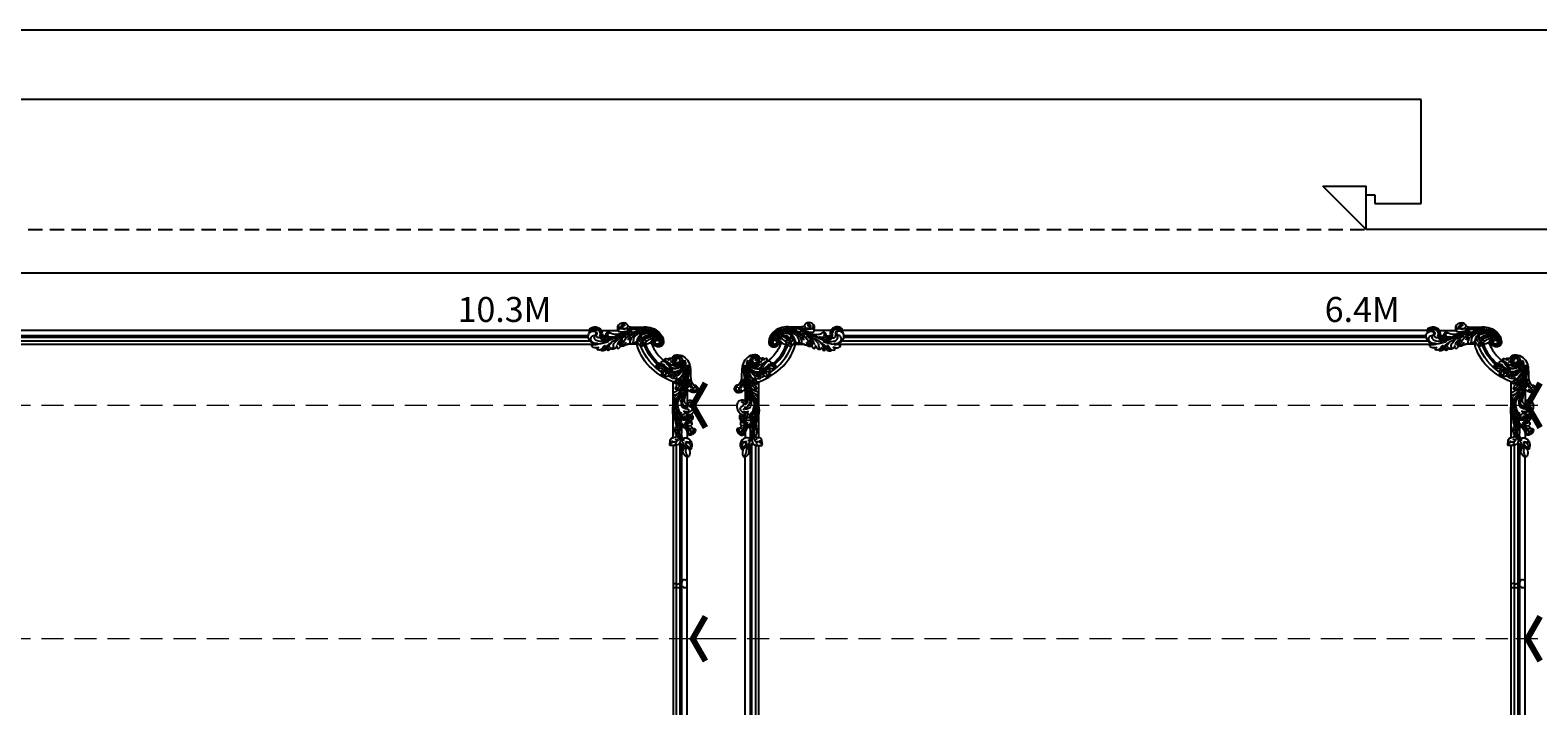
# Model space of a CAD drawing. Units: millimetres. Extents: x 1821 to 14421, y 1199 to 19019.
# Drawn here: x 7351 to 9960, y 5575 to 6745 of the extents above; entities that cross this region are included whole.
import ezdxf

# ---------------------------------------------------------------- set-up
doc = ezdxf.new("R2010")
doc.units = ezdxf.units.MM
doc.linetypes.add('1', pattern=[0.375, 0.25, -0.125])
doc.linetypes.add('HIDDEN', pattern=[9.525, 6.35, -3.175])
for name, color, linetype in [('C-ceiling', 8, 'Continuous'), ('H-06.木作(細線)', 8, 'Continuous'), ('IE-DIM', 3, 'Continuous'), ('文字', 4, 'Continuous')]:
    doc.layers.add(name, color=color, linetype=linetype)
doc.layers.add('HK detail1', color=251, linetype='Continuous', lineweight=13)
doc.styles.add('CHINA', font='SIMPLEX.shx')
doc.styles.get("Standard").update_dxf_attribs({"font": 'arial.ttf'})
doc.dimstyles.new('DN-1', dxfattribs={"dimtxt": 2.6, "dimasz": 1, "dimexe": 1, "dimexo": 2, "dimgap": 0.5, "dimtad": 1, "dimdec": 0, "dimzin": 9, "dimdsep": 46, "dimtxsty": 'CHINA', "dimblk": 'ARCHTICK', "dimcen": 2, "dimdle": 1, "dimclrd": 5, "dimclre": 8, "dimclrt": 4, "dimadec": 1, "dimazin": 2, "dimtfac": 0.416667, "dimtdec": 0, "dimtix": 1, "dimtmove": 2, "dimatfit": 0, "dimldrblk": 'CCC', "dimfxl": 4, "dimfxlon": 1, "dimtzin": 0, "dimlwd": 25, "dimlwe": 25, "dimarcsym": 0})

# ---------------------------------------------------------------- blocks, each defined once
blk = doc.blocks.new('HK-632D14')
for p, q in [((0, 0), (-8.8, 0)), ((0, 0), (0, -6.8)), ((-10.5, -12), (-10.5, -9.4)), ((0, -24), (-5.7, -24)), ((0, -15.1), (-2.8, -7.5)), ((0, -15.1), (0, -24))]:
    blk.add_line(p, q)
for centre, radius, start, end in [((-9.2, -4.8), 4.8, 85.2528, 254.1814), ((-5.2, -21.3), 2.71, 95.3414, 258.4135), ((-1, -8.6), 2.1, 61.8551, 147.02)]:
    blk.add_arc(centre, radius, start, end)
blk.add_spline([(-10.5, -12), (-8.3, -13.1), (-6.3, -15.5), (-5.4, -18.7)], degree=3)
blk = doc.blocks.new('logo')
at = {"layer": 'HK detail1'}
h = blk.add_hatch(color=256, dxfattribs=at)
edge = h.paths.add_edge_path()
edge.add_ellipse((0, 1), major_axis=(0.323, 0.566), ratio=0.6591106, start_angle=263.85756, end_angle=429.825048)
edge.add_arc((0, 1), 0.399, 258.996741, 261.058001)
edge.add_ellipse((0, 1), major_axis=(0.314, 0.551), ratio=0.65983783, start_angle=263.242989, end_angle=428.519505, ccw=False)
edge.add_arc((0, 0), 0.0433, 263.99618, 282.445501)
edge = h.paths.add_edge_path()
edge.add_ellipse((0, 1), major_axis=(0.314, 0.551), ratio=0.65983783, start_angle=70.274444, end_angle=262.839394, ccw=False)
edge.add_arc((0, 1), 0.237, 245.232309, 248.255651, ccw=False)
edge.add_ellipse((0, 1), major_axis=(0.323, 0.566), ratio=0.6591106, start_angle=71.199861, end_angle=263.587483)
edge.add_arc((0, 0), 0.0389, 266.465825, 288.392795, ccw=False)
edge = h.paths.add_edge_path(flags=17)
edge.add_line((0, 1), (0, 1))
edge.add_arc((0, 1), 0.399, 261.058001, 296.469933, ccw=False)
edge.add_ellipse((0, 1), major_axis=(0.314, 0.551), ratio=0.65983783, start_angle=68.519505, end_angle=70.274444)
edge.add_arc((0, 1), 0.237, 248.255651, 287.732854)
edge.add_arc((0, 1), 0.155, 119.27349, 139.700565)
edge.add_arc((0, 1), 0.526, 137.263796, 146.329644)
edge.add_arc((1, 0), 0.794, 150.49544, 153.133154)
edge.add_arc((0, 0), 0.799, 100.818591, 103.207682, ccw=False)
edge.add_arc((0, 1), 0.325, 138.923077, 148.894778, ccw=False)
edge.add_arc((1, 0), 0.758, 124.465689, 138.400176, ccw=False)
edge = h.paths.add_edge_path()
edge.add_arc((0, 1), 0.237, 233.359556, 245.232309)
edge.add_ellipse((0, 1), major_axis=(0.323, 0.566), ratio=0.6591106, start_angle=69.825048, end_angle=71.199861, ccw=False)
edge.add_arc((0, 1), 0.399, 251.192277, 258.996741, ccw=False)
h.paths.add_polyline_path([(0, 1, -0.02185906), (0, 1, -0.00495486), (0, 1, 0.0129666), (0, 1, 0.22331682), (0, 1, 0.4252427), (0, 1, 0.39324682), (0, 1, -0.08455806), (0, 1, 0.01919432), (0, 1, 0.00472601), (0, 1, 0.02114843), (0, 1, -0.08072109), (0, 1, -0.10411261), (0, 1, -0.09487266), (0, 1, -0.20787669), (0, 1, -0.22303445), (0, 1, -0.16869007)], flags=17)
h.paths.add_polyline_path([(0, 1, 0.08859227), (0, 1, 0.14072424), (0, 1, -0.01227177), (0, 1, -0.04153164), (0, 1, 0.00555846), (0, 1, -0.18787408)], flags=17)
h.paths.add_polyline_path([(0, 1, 0.01159154), (0, 1, 0.0568837), (0, 1, -0.27120764), (0, 1, -0.67967739), (0, 1, -0.29007143), (0, 1, -0.10392247), (0, 1, 0.05334853), (0, 1, -0.00450797), (0, 1, 0.22060351), (0, 1, -0.01550143), (0, 1, 0.0087683), (0, 1, 0.02953939), (0, 1, 1.00936678)], flags=17)
h.paths.add_polyline_path([(0, 1, -0.00892804), (0, 1, -0.3476777), (0, 1, 0.0072705), (0, 1, -0.03560609), (0, 1, 0.01139009), (0, 1, 0.0121005), (0, 1, 0.46163927)], flags=17)
h.paths.add_polyline_path([(0, 1, 0.43318133), (0, 1, 0.04485967), (0, 1, -0.02678327), (0, 1, -0.142026), (0, 1, -0.30742931), (0, 1, -0.95340098), (0, 1, 0.06961301), (0, 1, 0.04289129), (0, 1, -0.06771935), (0, 1, 0.89337934)], flags=17)
h.paths.add_polyline_path([(0, 1, -0.00924255), (0, 1, -0.02665143), (0, 1, 0.01368371), (0, 1, 0.17432611), (0, 1, 0.39128712), (0, 1, 0.2105547), (0, 1), (0, 1, 0.00132561), (0, 1, -0.00506527), (0, 1, -0.02752815), (0, 1, -0.19529201), (0, 1, -0.65929843)], flags=17)
h.paths.add_polyline_path([(0, 1, 0.02312704), (0, 1, 0.18467234), (0, 1, 0.09835509), (0, 1, -0.0097877), (0, 1, -0.24041313)], flags=17)
h.paths.add_polyline_path([(0, 1, -0.00203909), (0, 1, 0.07598953), (0, 1, 0.10843103), (0, 1, -0.00455236), (0, 1, -0.02833192), (0, 1, -0.12370803)], flags=17)
h.paths.add_polyline_path([(0, 1, -0.55172999), (0, 1, -0.1897896), (0, 1, -0.01388118), (0, 1, 0.01103912), (0, 1, 0.02216203), (0, 1, -0.01096586), (0, 1, -0.0017611), (0, 1, 0.0347443), (0, 1, 0.08610291), (0, 1, 0.50665948), (0, 1, 0.35520523), (0, 1, 0.09342211), (0, 1, 0.01726284), (0, 1, -0.31390958)], flags=17)
h.paths.add_polyline_path([(0, 1, -0.0097018), (0, 1, -0.00493592), (0, 1, -0.03536928), (0, 1, -0.00258674), (0, 1, 0.01440469), (0, 1, -0.02050936)], flags=17)
h.paths.add_polyline_path([(0, 1, -0.00785664), (0, 1, 0.0097018), (0, 1, 0.02050936), (0, 1, 0.00068089), (0, 1, -0.00258812), (0, 0, -0.01371258), (0, 1, -0.01198014)], flags=17)
h.paths.add_polyline_path([(0, 0, -0.03657899), (0, 1, 0.01198014), (0, 1, 0.01341087), (0, 0, 0.00108858), (0, 0, 0.01593337), (0, 0, -0.19020262), (0, 0, -0.26616117), (0, 0, -0.20731651), (0, 0, -0.06459314), (0, 0, -0.00101682), (0, 1, -0.00068089), (0, 1, 0.15253778), (0, 0, 0.23024122), (0, 0, 0.23409474), (0, 0, 0.1727169), (0, 0, 0.02813156), (0, 0, -0.01435152), (0, 0, 0.06201608), (0, 0, 0.34948662), (0, 0, 0.39240667), (0, 1, 0.1301077), (0, 1, 0.00186537), (0, 1, -0.05472113), (0, 1, 0.01459322), (0, 1, 0.00785664), (0, 1, -0.01108001), (0, 1, -0.10067776), (0, 1, -0.34920294), (0, 1, -0.40243689), (0, 0, -0.00997372), (0, 0, 0.61337206), (0, 0, 0.17571286), (0, 0, -0.00248392), (0, 0, -0.46364396), (0, 0, -0.51376766), (0, 0, -0.07505155), (0, 0, 0.007944)], flags=17)
h.paths.add_polyline_path([(0, 0, -0.06201608), (0, 0, -0.00778634), (0, 0, 0.02757248), (0, 0, 0.05820024), (0, 0, 0.26465978), (0, 0, 0.31532746), (0, 0, -0.0258666), (0, 0, -0.38036317), (0, 0, -0.15395448), (0, 0, -0.09083092)], flags=17)
h.paths.add_polyline_path([(0, 0, 0.33643172), (0, 0, 0.0258666), (0, 0, 0.0263944), (0, 0, -0.02592715), (0, 0, -0.17328538), (0, 0, -0.68531482), (0, 0, -0.49102664), (0, 0, -0.04054744), (0, 0, 0.02592715), (0, 0, 0.13965313), (0, 0, 1.00484277)], flags=17)
h.paths.add_polyline_path([(0, 1, 0.14383904), (0, 1, 0.06921317), (0, 1, -0.08859227), (0, 1, 0.40463552)], flags=17)
h.paths.add_polyline_path([(0, 1, -0.01626974), (0, 1, -0.06921317), (0, 1, 0.03762599), (0, 1, -0.08221277), (0, 1, 0.00430614), (0, 1, 0.00898862), (0, 1, -0.00647361), (0, 1, -0.13694552), (0, 1, 0.054668)], flags=17)
for points in [[(0, 1, 0.01919432), (0, 1, 0.00472601), (0, 1, -0.04458682), (0, 1, -0.07622983), (0, 1, -0.23586408), (0, 1, -0.45029747), (0, 1, -0.16869007), (0, 1, -0.02185906), (0, 1, -0.00495486), (0, 1, 0.0129666), (0, 1, 0.22331682), (0, 1, 0.4252427), (0, 1, 0.39324682), (0, 1, -0.08455806)], [(0, 1, -0.20652167), (0, 1, 0.20787669), (0, 1, 0.02430502), (0, 1, -0.04337342)], [(0, 1, -0.01103912), (0, 1, -0.01726284), (0, 1, 0.00455236), (0, 1, 0.00258674), (0, 1, 0.03536928)]]:
    blk.add_hatch(color=256, dxfattribs=at).paths.add_polyline_path(points)
h = blk.add_hatch(color=256, dxfattribs=at)
h.paths.add_polyline_path([(0, 1, 0.04153164), (0, 1, 0.01227177), (0, 1, 0.00450797), (0, 1, -0.05334853), (0, 1, -0.0568837), (0, 1, 0.00892804)])
h.paths.add_polyline_path([(0, 1, -0.00898862), (0, 1, 0.01042475), (0, 1, 0.00495486), (0, 1, -0.01919432)])
h.paths.add_polyline_path([(0, 1, 0.13694552), (0, 1, -0.0087683), (0, 1, 0.01550143)])
h.paths.add_polyline_path([(0, 1, 0.02678327), (0, 1, 0.02665143), (0, 1, -0.02312704), (0, 1, -0.04289129)])
h.paths.add_polyline_path([(0, 1, -0.01139009), (0, 1, -0.09835509), (0, 1, 0.02752815), (0, 1, 0.00506527), (0, 1, 0.00203909)])
h = blk.add_hatch(color=256, dxfattribs=at)
edge = h.paths.add_edge_path()
edge.add_ellipse((0, 1), major_axis=(0.314, 0.551), ratio=0.65983783, start_angle=68.519505, end_angle=70.274444, ccw=False)
edge.add_arc((0, 1), 0.399, 258.996741, 261.058001, ccw=False)
edge.add_ellipse((0, 1), major_axis=(0.323, 0.566), ratio=0.6591106, start_angle=69.825048, end_angle=71.199861)
edge.add_arc((0, 1), 0.237, 245.232309, 248.255651)
blk.add_line((0, 1), (0, 1), dxfattribs=at)
blk.add_line((0, 1), (0, 1), dxfattribs=at)
at = {"layer": 'HK detail1', "lineweight": 0}
blk.add_line((0, 1), (0, 1), dxfattribs=at)
blk.add_line((0, 1), (0, 1), dxfattribs=at)
at = {"layer": 'HK detail1'}
for points in [[(0, 1, 0.20017211), (0, 1, -0.06696523)], [(0, 1, 0.00273252), (0, 1)], [(0, 1, 0.0608757), (0, 1, 0.13771638), (0, 1, -0.39324682), (0, 1, 79.57845872)], [(0, 1, -0.4252427), (0, 1, -0.22331682), (0, 1, -0.02770344), (0, 1, 0.08221277), (0, 1, -0.03762599), (0, 1, -0.14383904), (0, 1, -0.87277506)], [(0, 1, 0.0893667), (0, 1, 0.02839745)], [(0, 1, 0.03957787), (0, 1, 0.02119317), (0, 1, 0.70039624)], [(0, 1, 0.02114843), (0, 1, 0.65818595)], [(0, 1, -0.43453064), (0, 1, -0.16869007), (0, 1, 0.90918282)], [(0, 1, -0.05634866), (0, 1, 0.07022894), (0, 1, 0.76924545)], [(0, 1, -0.10501337), (0, 1, 0.40463552), (0, 1, 1.7437425)], [(0, 1, 0.21671739), (0, 1, 0.63832655)], [(0, 1, -0.32932096), (0, 1, -0.67967739), (0, 1, 0.41587094)], [(0, 1, -0.29007143), (0, 1, -0.53979907), (0, 1, 0.0072705), (0, 1, -1.51475034)], [(0, 1, 0.18787408), (0, 1, 0.78322581)], [(0, 1, -0.02608314), (0, 1, -1.00936678), (0, 1, 0.62477317)], [(0, 1, -0.41694326), (0, 1, 0.82853247)], [(0, 1, -0.51300661), (0, 1, -1.70275408)], [(0, 1, -0.01546584), (0, 1, 0.60801418)], [(0, 1, -0.33861377), (0, 1, -0.65929843), (0, 1, -0.10031581), (0, 1, 0.89337934), (0, 1, 0.43318133), (0, 1, 0.2892992), (0, 1, 0.08108602), (0, 1, -0.68478377)], [(0, 1, -0.2105547), (0, 1, -0.39128712), (0, 1, -0.17432611), (0, 1, -0.11040596), (0, 1, 0.95340098), (0, 1)], [(0, 1, 0.30742931), (0, 1, 0.44643226), (0, 1, 0.1452688), (0, 1, -0.21497944)], [(0, 1, 0.05953594), (0, 1, 0.1897896), (0, 1, 0.55172999), (0, 1, 0.38162047), (0, 0, -0.007944), (0, 0, -0.007944)], [(0, 0, -0.03592577), (0, 0, -0.1727169), (0, 0, -0.23409474), (0, 0, -0.23024122), (0, 0, -0.17359021), (0, 1)], [(0, 1, 0.11104892), (0, 1, 0.14797598), (0, 1, 0.39352495)], [(0, 1, 0.08610291), (0, 1, 0.50665948), (0, 1, 0.35520523), (0, 1, 0.11326936), (0, 1, 0.5831315)], [(0, 1, 0.0169718), (0, 0, -0.19020262), (0, 0, -0.26616117), (0, 0, -0.29093713), (0, 1, 0.21196857)], [(0, 1, -0.03527372), (0, 1, -0.00362648), (0, 1, 0.38948923)], [(0, 1, -0.1301077), (0, 1, -0.39240667), (0, 0, -0.42061911), (0, 0, -0.42061911)], [(0, 1, -0.02306321), (0, 1, -0.10067776), (0, 1, -0.34920294), (0, 1, -0.40243689), (0, 0, -0.24713622)], [(0, 0, -0.17571286), (0, 0, -0.61337206), (0, 0)], [(0, 1, 0.24180214), (0, 1, 0.57593757)], [(0, 0, 0.00997372), (0, 0, 0.00997372)], [(0, 0, 0.09083092), (0, 0, 0.16970446), (0, 0)], [(0, 0, 0.51376766), (0, 0, 0.46364396), (0, 0, 0.46364396)], [(0, 0, -0.07505155), (0, 0)], [(0, 0, -0.16666186), (0, 0, -0.70738964)]]:
    blk.add_lwpolyline(points, format="xyb", dxfattribs=at)
at = {"layer": 'HK detail1', "lineweight": 0}
for centre, radius, start, end in [((0, 1), 0.0345, 330.443964, 85.99132), ((0, 1), 0.227, 292.236671, 335.221999), ((0, 1), 0.581, 283.436196, 286.617323), ((0, 1), 0.187, 179.548307, 182.078185), ((0, 1), 0.256, 281.553874, 286.632206), ((0, 0), 0.406, 108.695843, 111.208932), ((3, -4), 5.41, 114.070386, 114.474), ((0, 1), 0.256, 299.160869, 307.120474), ((0, 1), 0.262, 310.200863, 329.885646), ((0, 1), 0.0613, 327.279939, 74.757881), ((0, 1), 0.137, 82.227643, 160.448861), ((0, 1), 0.581, 279.480238, 283.436196), ((0, 1), 0.187, 109.838017, 179.548307), ((0, 1), 0.136, 244.375761, 335.62597), ((0, 1), 0.0627, 337.308519, 63.010014), ((0, 0), 0.103, 81.532801, 111.184722), ((3, -4), 5.41, 113.642875, 114.070386), ((0, 1), 0.256, 286.632206, 299.160869), ((0, 0), 0.406, 111.208932, 114.553215), ((0, 1), 0.187, 183.209407, 185.009979), ((0, 0), 0.577, 112.998175, 115.537422), ((0, 0), 0.29, 94.03737, 117.033525), ((0, 1), 0.0267, 8.509847, 85.507254), ((0, 1), 0.111, 267.175013, 354.861707), ((0, 0), 0.0251, 327.199365, 93.294523), ((0, 0), 0.0241, 86.756025, 126.619508), ((-1, 0), 1.36, 4.226636, 4.795909), ((-1, 0), 1.36, 3.676817, 5.49741), ((0, 1), 0.187, 185.009979, 193.389529), ((0, 0), 0.577, 115.537422, 118.282935), ((0, 0), 0.281, 122.374018, 125.447379), ((0, 0), 0.273, 124.976126, 186.878984), ((0, 0), 0.545, 7.542911, 8.148784), ((1, 1), 0.32, 186.789706, 186.945754), ((0, 0), 0.329, 122.096555, 156.788224), ((0, 2), 0.875, 285.310871, 288.863252), ((0, 0), 0.462, 102.256657, 104.266152), ((0, 1), 0.131, 121.803629, 128.571591), ((0, 1), 0.101, 147.829467, 328.897809), ((-1, 1), 0.874, 336.958967, 339.615432), ((0, 1), 0.114, 23.285193, 36.307943), ((0, 1), 0.116, 281.765256, 342.461443), ((0, 1), 0.0664, 143.304779, 280.117021), ((0, 1), 0.11, 60.186093, 124.889829), ((0, 1), 0.114, 36.307943, 60.040029), ((0, 1), 0.116, 342.461443, 354.676446), ((0, 1), 0.286, 163.36783, 164.400973), ((0, 1), 0.131, 40.850465, 90.612052), ((0, 1), 0.13, 31.696062, 41.208947), ((0, 1), 0.131, 38.038123, 40.850465), ((0, 1), 0.286, 163.36783, 164.400973), ((0, 1), 0.116, 342.461443, 354.676446), ((0, 1), 0.114, 23.285193, 36.307943), ((-1, 1), 0.874, 339.615432, 341.661535), ((-1, 1), 0.874, 339.615432, 341.661535), ((0, 1), 0.114, 306.5995, 23.285193), ((2, -3), 4.02, 115.89936, 117.565607), ((0, 1), 0.0383, 297.535003, 305.691872), ((0, 1), 0.211, 240.938112, 243.548415), ((-1, 2), 1.97, 292.291431, 295.064526), ((0, 1), 0.13, 292.576454, 31.696062), ((-1, 2), 1.97, 291.824108, 292.291431), ((0, 1), 0.155, 239.219412, 256.601524), ((0, 1), 0.321, 258.870049, 283.6239), ((1, 1), 0.32, 182.445307, 183.488624), ((0, 1), 0.581, 272.988778, 279.480238), ((0, 1), 0.211, 243.548415, 271.756891), ((0, 0), 0.406, 114.553215, 116.776633), ((0, 1), 0.187, 182.078185, 183.209407), ((0, 1), 0.256, 273.451209, 281.553874), ((0, 1), 0.321, 283.6239, 284.216736), ((1, 1), 0.32, 183.488624, 186.789706), ((0, 0), 0.329, 117.396815, 122.096555), ((0, 1), 0.0622, 70.678962, 164.364402), ((0, 1), 0.064, 167.091918, 177.366108), ((0, 0), 0.117, 96.280968, 102.417775), ((0, 1), 0.0419, 133.767201, 166.100915), ((0, 1), 0.0367, 83.496394, 151.852243), ((0, 1), 0.0217, 251.396842, 65.930641), ((0, 0), 0.117, 80.352537, 96.280968), ((0, 1), 0.0419, 166.100915, 175.924854), ((0, 0), 0.123, 80.82279, 96.319263), ((0, 1), 0.0353, 243.926288, 51.034061), ((0, 0), 0.123, 96.319263, 101.618647), ((0, 1), 0.064, 183.47272, 225.32498), ((0, 1), 0.0383, 275.065945, 297.535003), ((0, 1), 0.211, 238.695008, 240.938112), ((0, 1), 0.0419, 175.924854, 229.997305), ((0, 0), 0.117, 96.280968, 102.417775), ((0, 1), 0.064, 177.366108, 183.47272), ((0, 0), 0.123, 96.319263, 101.618647), ((0, 1), 0.0419, 166.100915, 175.924854), ((0, 1), 0.064, 177.366108, 183.47272), ((0, 0), 0.117, 102.417775, 105.553653), ((0, 1), 0.0386, 98.604629, 138.159738), ((0, 1), 0.027, 151.642466, 237.121531), ((0, 1), 0.0459, 234.58586, 282.146721), ((-1, 2), 1.97, 291.5203, 291.824108), ((0, 1), 0.155, 238.058547, 239.219412), ((0, 1), 0.064, 225.32498, 231.632374), ((0, 1), 0.0383, 230.864639, 275.065945), ((0, 1), 0.0177, 105.752551, 239.339759), ((0, 0), 0.123, 101.618647, 103.736823), ((0, 1), 0.226, 95.648478, 115.899459), ((0, 1), 0.286, 131.326612, 163.36783), ((0, 1), 0.131, 38.038123, 40.850465), ((0, 1), 0.13, 31.696062, 41.208947), ((-1, 1), 0.874, 341.661535, 342.935428), ((0, 1), 0.291, 117.432842, 159.994279), ((0, 1), 0.101, 81.243881, 113.984793), ((0, 1), 0.286, 115.489378, 131.326612), ((0, 1), 0.226, 95.648478, 115.899459), ((0, 1), 0.0392, 258.550194, 346.670212), ((0, 1), 0.226, 115.899459, 119.627881), ((0, 1), 0.286, 115.489378, 131.326612), ((1, 0), 0.935, 112.648582, 121.267757), ((0, 1), 0.618, 283.274439, 302.073938), ((0, 0), 0.799, 99.831704, 100.818591), ((0, 1), 0.325, 148.894778, 150.954762), ((0, 0), 0.462, 104.266152, 105.749773), ((0, 1), 0.131, 90.612052, 121.803629), ((0, 2), 0.875, 288.863252, 301.379776), ((0, 0), 0.799, 100.818591, 103.207682), ((1, 0), 0.794, 153.133154, 154.268715), ((0, 0), 0.462, 105.749773, 110.148246), ((0, 1), 0.325, 148.894778, 150.954762), ((0, 0), 0.462, 105.749773, 110.148246), ((1, 0), 0.794, 154.268715, 155.35183), ((-1, 1), 0.5, 339.929579, 350.141363), ((0, 1), 0.225, 324.214192, 341.651059), ((0, 1), 0.111, 272.271502, 325.357338), ((0, 1), 0.0336, 149.768775, 246.736445), ((0, 1), 0.292, 119.85227, 158.152606), ((0, 0), 0.462, 110.148246, 115.157175), ((1, 0), 0.794, 153.133154, 154.268715), ((0, 0), 0.799, 103.207682, 106.179241), ((0, 1), 0.28, 114.736168, 165.090402), ((0, 1), 0.0374, 171.834769, 263.983847), ((0, 1), 0.146, 267.58444, 353.452742), ((0, 1), 0.325, 150.954762, 170.288052), ((1, 0), 0.758, 124.465689, 138.400176), ((0, 1), 0.399, 251.192277, 296.469933), ((0, 1), 0.155, 119.27349, 139.700565), ((0, 1), 0.526, 137.263796, 146.329644), ((1, 0), 0.794, 150.49544, 153.133154), ((0, 0), 0.799, 100.818591, 103.207682), ((0, 1), 0.325, 138.923077, 148.894778), ((0, 0), 0.113, 165.276668, 167.5624), ((0, 0), 0.0148, 48.987745, 148.485793), ((0, 0), 0.016, 301.303729, 50.07426), ((0, 1), 0.0724, 235.2903, 252.458663), ((0, 0), 0.166, 155.203024, 207.066586), ((1, 0), 0.32, 175.949338, 185.555783), ((0, 1), 0.136, 244.375761, 258.570621), ((1, 0), 0.32, 175.949338, 185.555783), ((0, 0), 0.038, 179.292153, 192.615635), ((0, 0), 0.142, 192.915411, 252.211457), ((0, 0), 0.106, 252.028323, 322.034299), ((0, 0), 0.104, 219.315203, 312.349456), ((0, 0), 0.143, 189.155463, 227.68181), ((0, 0), 0.0389, 177.691625, 252.069913), ((0, 0), 0.0248, 345.864041, 166.41764), ((0, 0), 0.0433, 213.065305, 252.388892), ((0, 0), 0.0192, 85.250494, 222.944169), ((0, 0), 0.0263, 331.250623, 75.859696), ((0, 0), 0.0917, 317.736538, 327.02424), ((0, 0), 0.0433, 252.388892, 295.424005), ((0, 0), 0.0389, 252.069913, 306.691946)]:
    blk.add_arc(centre, radius, start, end, dxfattribs=at)
at = {"layer": 'HK detail1'}
for major_axis, ratio in [((0.314, 0.551), 0.65983783), ((0.323, 0.566), 0.6591106)]:
    blk.add_ellipse((0, 1), major_axis=major_axis, ratio=ratio, dxfattribs=at)
at = {"layer": 'HK detail1', "insert": (0, 0), "char_height": 0.0564, "width": 0.764, "attachment_point": 1}
blk.add_mtext('{\\fVerdana|b0|i1|c0|p34;GOODWARE}', dxfattribs=at)
blk = doc.blocks.new('HK-632D14GL')
at = {"layer": 'H-06.木作(細線)'}
blk.add_lwpolyline([(-185.6, -24.1, 0), (-146.9, -24.1, 0.08418), (-130, -24.1, -0.000033), (-88.6, -24.1, 0.112996), (-61.5, -66, 0.12896), (-23.9, -87.3, 0), (-23.9, -103.2, 0.184994), (-25, -104.5, 0.326235), (-23.9, -106.3, 0.347314), (-26.9, -115.4, 0.156982), (-31.7, -119.4, 0.354663), (-26.7, -121.8, 0.358118), (-32.4, -130.6, -0.064114), (-30.6, -131.8, -0.463132), (-30.3, -132.5, 0.173492), (-34, -135.4, 0.804836), (-31.9, -138.7, -0.724504), (-31.7, -140, 0.199161), (-35.1, -145.4, 0.316001), (-33.6, -150, 0.10097), (-33.5, -155.3, 0.04526), (-31.6, -155.3, -0.451802), (-30, -157.9, 0.335752), (-26.8, -165.5, 0.074279), (-24.8, -163.7, -0.512975), (-21.2, -164.1, 0.45211), (-2.8, -169.2, -0.12758), (2.9, -168.3, 0.462878), (0, -148.2), (0, -120.3, 0.204548), (1.3, -119.4, 0.171924), (6.8, -120, 0.333558), (13.8, -109.8, 0.230476), (8.3, -102.4, -0.257542), (6.1, -97.9, -0.025083), (6.1, -74.7, 0.215688), (-3.5, -48.5, 0.176873), (-18.9, -41.1, 0.256792), (-27.3, -44.6, 0.375528), (-24.1, -58.2, -0.552201), (-23.7, -59.1, 0.196872), (-24.2, -61.4, -0.081935), (-43, -49.7, -0.045233), (-52.3, -40, -0.164381), (-53.2, -37.9, 0.351713), (-48.6, -37.5, -0.096561), (-48.6, -36.5, 0.328255), (-50.4, -33.1, -1.210389), (-50.2, -32.5, 0.260149), (-48.6, -32.1, 0.491171), (-48.7, -29.1, -0.026003), (-47.8, -27.7, -0.053866), (-49.1, -25.5, 0.326171), (-42.8, -21.4, 0.163811), (-43.4, -9.6, 0.260895), (-63.1, 5.1, 0.033848), (-79.9, 5.8, -0.207893), (-94.4, 11.4, 0.311504), (-99.3, 18.4, 0.508172), (-107.2, 12.6, 0.228582), (-103.6, 2.7, -0.244223), (-102.9, 0.7, -0.253665), (-104, 0, 0), (-120.5, 0, -0.567317), (-121.3, 1.9, 0.455149), (-127.2, 13.6, 0.305414), (-145, 7.2, -0.37891), (-145.3, 7.1, 0.186814), (-148.1, 9.5, 0.201175), (-154.3, 8.6, 0.322245), (-155.9, 5.4, -0.999563), (-156.4, 5.3, 0.302894), (-162.5, 7.9, 0.174273), (-164.9, 5.7, 0.180854), (-167.5, 7.7, -0.449261), (-169.4, 10.8, 0.570007), (-172.7, 14.2, 0.260093), (-180.3, 8.8, 0.35906), (-178.4, 0), (-186.4, 0, 0.492729), (-205.2, 6.1, 0.123244), (-206.2, 4.7, -0.573397), (-207.5, 3.8, 0.203462), (-217.5, 3.2, 0.423187), (-218.7, -0.9, 0.126184), (-211.9, -7.1, 0.344887), (-210.2, -9.3, 0.07059), (-207, -9.3, 0.152334), (-198.7, -8.7, -0.322225), (-196.1, -12.6, 0.197837), (-198.8, -29.3, 0.226309), (-197.2, -30.2, -0.061147), (-190.7, -29.3, 0.371776)], format="xyb", close=True, dxfattribs=at)
for points in [[(-138.9, 2.9, 0.325395), (-140.8, -1.7, 0.050481), (-139.4, -6.5)], [(-105.7, -6.8, 0.233726), (-108.2, -6.6, 0.021251), (-112.6, -8.5, -0.17735), (-130.7, -9.9)], [(-22.9, -72.4, 0.113362), (-20.1, -71.3, 0.158553), (-18.1, -69.1)]]:
    blk.add_lwpolyline(points, format="xyb", dxfattribs=at)
blk.add_lwpolyline([(-120.5, 0), (-127.9, 0)], dxfattribs=at)
for centre, radius, start, end in [((-216.9, 1.8), 1.62, 144.6003, 260.0271), ((-206.8, 18), 20.5, 239.7375, 269.2779), ((-213, -5.1), 11, 2.8525, 54.4677), ((-202.1, -7.7), 13.4, 69.9952, 106.9109), ((-203.7, 3.6), 0.292, 78.6196, 215.0434), ((-203.8, 2), 1.92, 47.5889, 85.1432), ((-212.9, -9.1), 16.3, 16.8298, 50.439), ((-224.9, -13.1), 26.6, 22.8899, 32.6191), ((-201.5, -3.9), 9.59, 8.3321, 65.6175), ((-192.3, 2.9), 5.43, 212.1365, 272.3234), ((-195.7, 3.7), 2.17, 315.7012, 74.7501), ((-195, 3.4), 2.56, 305.8686, 35.0454), ((-174, 6.7), 5.46, 134.5297, 214.3836), ((-172.4, 10.4), 9.12, 228.1988, 268.8297), ((-182.1, -20), 27.1, 62.8544, 80.8927), ((-174, 7.8), 4.75, 37.9776, 144.5663), ((-174.6, 9.2), 3.13, 184.47, 252.9484), ((-172.6, 13.6), 9.62, 252.5601, 284.0445), ((-172, 7.6), 2.99, 61.2793, 212.8834), ((-176, -7.9), 9.76, 22.79, 69.7579), ((-174.5, 5.9), 4.56, 338.7266, 21.9416), ((-173.9, -1.9), 7.21, 342.264, 55.5182), ((-177.5, 2.2), 13.1, 329.7306, 15.5487), ((-162.1, 5.6), 5.19, 242.1512, 280.7495), ((-157.2, -5.8), 6.25, 80.8822, 170.4125), ((-164.9, -15.3), 18.8, 61.025, 79.56), ((-158.8, -6.4), 7.23, 69.0265, 108.8655), ((-209, -60.9), 82.4, 49.4237, 53.6982), ((-139.5, 10.2), 17.5, 196.7962, 207.8593), ((-153.5, -0.4), 2.77, 28.4904, 163.2906), ((-152.5, 3.5), 4.79, 220.2602, 266.2712), ((-164, -1), 10.2, 18.549, 37.5098), ((-152.4, 6.8), 1.23, 66.8194, 129.4274), ((-140.9, 0.9), 12.1, 150.9605, 171.7662), ((-159, 5.3), 9.03, 312.7921, 330.7186), ((-149.9, 11.7), 4.24, 240.4649, 295.5885), ((-157.5, 9.1), 9.44, 307.9355, 344.0836), ((-175.8, 49.8), 54.8, 296.8272, 302.0085), ((-145.6, -11.7), 13.7, 92.319, 113.6865), ((-147.8, -3.7), 3.82, 37.1711, 115.2642), ((-151.4, -1), 8.37, 300.832, 9.7044), ((-150.1, 6.7), 4.72, 315.1411, 7.5224), ((-146, -1.2), 3.27, 29.0767, 92.319), ((-131.7, -0.7), 10.6, 125.6026, 205.8447), ((-139.1, -0.2), 3.71, 357.9817, 71.0818), ((-135.4, 5.2), 3.68, 49.9942, 130.7538), ((-137.7, 3.6), 6.32, 11.1721, 43.5388), ((-124.1, 0.6), 8.89, 174.4716, 242.7511), ((-127.6, 6), 4.03, 196.9513, 293.4264), ((-121.2, 2.5), 7.11, 198.3391, 276.7633), ((-126.8, 4.9), 2.66, 287.6377, 48.5945), ((-132.6, 97.3), 102.6, 276.8663, 290.1027), ((149.3, -839.3), 873.5, 105.5262, 107.7839), ((-69, -72.4), 75.2, 100.5767, 119.1659), ((-97.4, 10.9), 7.23, 143.2543, 230.5965), ((-100.5, 9.1), 3.35, 142.3739, 204.0304), ((274.2, 242.8), 444.9, 211.8992, 212.2661), ((-101, 13.2), 2.98, 340.1619, 137.4696), ((-103, 7.5), 3.6, 15.2515, 92.493), ((-91.8, 15.2), 8.91, 203.5134, 273.2094), ((-93.2, 11.6), 7.03, 206.5184, 268.7715), ((-79.6, -82.3), 86, 93.9232, 103.222), ((-71.3, -32.5), 33.7, 74.7669, 133.3806), ((-86.4, 80.6), 76.3, 264.7977, 271.4904), ((-65.8, -40.4), 40.6, 85.3041, 129.5465), ((-70.3, -43.9), 46.3, 76.6398, 116.1235), ((-209.9, 6), 13.4, 261.3483, 307.0128), ((-209.4, -15.9), 13.6, 55.764, 79.9379), ((-216.1, 17.2), 28, 288.8132, 304.0487), ((-189.9, 0), 10.9, 194.161, 224.6141), ((-197.5, -4.7), 3.15, 205.0547, 267.611), ((-201.7, -21.6), 9.04, 292.9663, 2.6308), ((-203.4, -4.1), 6.78, 327.3386, 350.1327), ((-187.6, 1.9), 11.6, 213.0981, 274.2759), ((-189.4, -24.2), 12.3, 59.4475, 128.9495), ((-193.4, -24.8), 5.41, 78.7998, 133.1614), ((-194, -27.4), 2.83, 4.786, 74.232), ((-186.5, -21.5), 6.26, 91.6203, 176.6707), ((-194.2, -22.2), 6.56, 9.999, 56.4042), ((-182, -2.4), 8.71, 197.101, 236.7906), ((-176.7, 10.4), 23.6, 237.5788, 281.1265), ((-200.6, -4.3), 14.8, 338.6473, 16.728), ((-186.1, -12), 3.31, 259.8777, 331.6553), ((-181.1, -0.1), 9.46, 236.9072, 273.7082), ((-168.8, -25.1), 16.8, 147.0518, 176.6844), ((-173, 0.9), 21.8, 239.7483, 289.7097), ((-177.4, -34.3), 19.2, 65.5881, 106.5773), ((-186.5, 218), 227.7, 271.5312, 275.172), ((-171.5, 6.6), 23.8, 247.7079, 287.5937), ((-179.8, -15.2), 15.3, 25.3255, 84.6081), ((-164.1, -39.8), 28.2, 89.8517, 106.5598), ((-175, -32.1), 19.8, 61.4669, 79.4823), ((-139.4, 9.1), 30.1, 206.7995, 231.0634), ((-126.2, 16.4), 47.1, 212.2049, 216.5593), ((-142.8, -72.8), 57.8, 95.7409, 113.2374), ((-163.2, -7.9), 7.13, 250.9797, 284.3497), ((-106.6, -200.4), 193.2, 103.2146, 107.3896), ((-144, 1.6), 23.9, 213.4965, 223.3247), ((-167.5, -38.3), 29.7, 76.8621, 82.234), ((-154.7, 2.2), 22.6, 247.5806, 270.0567), ((-158.8, -5.2), 4.52, 173.6459, 252.5408), ((-164.1, -25.8), 14.6, 56.2149, 78.7172), ((-152.2, -9), 9.38, 110.6312, 157.7882), ((-156.6, -4.3), 6.31, 235.9837, 321.0075), ((-139.3, 2.5), 27.7, 225.4814, 254.1669), ((-136.2, 14.4), 36.8, 237.1933, 267.8616), ((-101.9, 141.8), 161.7, 250.462, 252.41), ((-131.1, -8.6), 24.4, 161.7921, 179.4022), ((-130.5, 15.8), 39.7, 234.0371, 250.5687), ((-185.5, -23.3), 39.4, 24.565, 33.9615), ((-167.7, -9.5), 17, 10.5147, 28.9116), ((-153.4, -6.5), 2.43, 313.4254, 2.6429), ((-208.6, -34.9), 63.2, 20.2081, 25.2467), ((-157.5, -12.7), 13.1, 36.9739, 60.3614), ((-147.9, -6.6), 1.79, 189.7781, 297.1315), ((-142.1, -12.1), 7.27, 188.1654, 206.1868), ((-136.9, -8), 13.8, 211.7588, 268.8047), ((-135, -5.1), 13.7, 193.89, 263.7665), ((-147.8, 62.2), 71.6, 269.823, 273.2425), ((-38.9, 364.3), 391.2, 253.9551, 256.4284), ((-126.6, 23.9), 42.7, 244.7458, 270.0444), ((-144.4, 1.2), 13.7, 270.8618, 282.3233), ((-125.7, 2.7), 21.7, 213.5827, 228.608), ((-135.3, -2.1), 20.4, 263.7563, 308.3504), ((-135.2, 19.5), 41.3, 267.2575, 279.3965), ((-131.2, 18.7), 37.8, 261.9413, 283.0281), ((-126.6, -1.9), 8.95, 169.3774, 242.4005), ((-127.8, -2.6), 13.7, 257.6545, 290.8002), ((-146.2, 26.6), 53.2, 287.6776, 304.4261), ((-122.5, 10.3), 18.5, 252.0685, 285.8553), ((-119, -11.8), 10.5, 246.6146, 292.1559), ((-117.1, -20.7), 5.94, 119.6051, 171.8506), ((-136.4, 28.9), 46.3, 286.9712, 307.0345), ((-107.1, -29.3), 17.7, 119.0163, 150.05), ((-50.6, -99.1), 104.8, 112.4961, 128.666), ((-154.5, 59.5), 83, 297.8754, 305.287), ((-118.3, -12.5), 9.59, 289.6562, 305.7595), ((-115.6, -17), 4.29, 294.2483, 337.6252), ((-108.6, -21.1), 4.24, 168.1277, 223.9559), ((-117.2, -17.3), 6.99, 311.6548, 342.8578), ((-111, -18.9), 0.681, 317.0064, 158.4868), ((-80.7, -39.6), 36.9, 102.0152, 143.2765), ((-111.1, -18.5), 5.77, 284.5609, 347.2005), ((-87.7, -25.5), 18.7, 116.7292, 162.0741), ((-93.7, -16.7), 8.72, 154.7268, 202.8341), ((-68.7, -40.4), 38.8, 126.2211, 148.3879), ((-100.4, -13.7), 6.54, 258.0622, 333.7834), ((-93.8, -14.2), 5.87, 102.0178, 112.6584), ((-95, -9), 0.531, 347.324, 97.5974), ((-75.2, -27), 21.9, 111.1864, 151.4048), ((-74.4, -23.7), 19.2, 117.1085, 165.0202), ((-89.6, -18.8), 3.37, 179.6803, 298.6012), ((-88, -17.9), 2.16, 154.162, 347.3502), ((-72.7, -21.5), 17.8, 123.7334, 165.1444), ((-84.2, -16.3), 2.17, 143.7735, 253.1261), ((-57.6, -37.7), 36.4, 94.1749, 141.3192), ((-82.7, -16.8), 2.2, 137.7874, 231.1724), ((-83.9, -14.6), 3.87, 255.0026, 328.3416), ((-65.6, -28.3), 22.8, 117.8794, 145.1606), ((-67.2, -21.4), 16.2, 169.4957, 199.8327), ((-64.7, -34.5), 33.4, 82.3729, 121.8309), ((-57.2, -27.4), 23.2, 75.5191, 173.5292), ((-90.7, -20.1), 13.9, 333.7869, 2.4577), ((-76.2, -19.8), 0.711, 21.6208, 149.8105), ((-106.5, -18), 31, 343.9073, 357.1627), ((-58.4, -34.7), 32, 90.2269, 123.9265), ((-61.8, -20.3), 13.3, 108.9904, 168.7544), ((-47.3, -25.6), 26.2, 137.0788, 184.5724), ((-56.2, -22), 15.5, 87.57, 182.9999), ((-48.8, -22.6), 22.8, 180.6296, 205.8405), ((-40.9, -19.7), 28, 190.0306, 225.9078), ((-53.3, -21.3), 13.5, 176.7448, 237.4064), ((-66.3, -20.5), 0.42, 12.7444, 176.3958), ((-54.3, -18.8), 11.7, 128.3929, 180.7367), ((-54.5, -20.7), 11.4, 178.7684, 224.9687), ((-55.1, -16.9), 8.08, 146.6351, 199.6259), ((-53.1, -17.3), 9.92, 193.5855, 226.2847), ((-55.1, -17.9), 8.66, 55.9114, 141.4154), ((-54.2, -17.2), 7.59, 59.0334, 202.7199), ((-55.2, -19.2), 11.6, 55.8523, 123.8549), ((40.9, 26.6), 112.2, 204.6111, 207.7217), ((-51.5, -17.1), 8.67, 144.423, 190.2995), ((-51, -17), 9.14, 190.7822, 259.8319), ((-63.7, -27.1), 4.53, 336.7562, 35.2718), ((-58.1, -13.5), 10.8, 52.3796, 92.5491), ((-53.8, -16), 4.21, 54.0188, 184.6284), ((-50.2, -16.2), 7.81, 181.2492, 235.6738), ((-51.7, -17.1), 4.46, 72.0277, 227.3555), ((-50.9, -16.4), 5.48, 225.9737, 314.9071), ((-43.4, -8.1), 18.4, 232.6091, 252.1146), ((-50.8, -16.3), 2.46, 234.3355, 295.2211), ((-50.1, -17.2), 2.33, 206.7796, 282.7157), ((-51, -15.8), 3.02, 295.6636, 76.249), ((-51.7, -16), 8.52, 283.6463, 9.9281), ((-46.9, -23.6), 2.92, 193.3093, 220.7015), ((-51.7, -14.3), 5.59, 291.777, 57.097), ((-51.3, -15.4), 6.5, 310.8363, 19.8147), ((-53.3, -14.5), 9.98, 359.4949, 39.3244), ((-80.9, -26), 1.76, 209.8386, 301.037), ((-17.1, -2.1), 68.8, 202.8996, 207.0231), ((-81.6, -23.4), 4.39, 291.3558, 320.8356), ((-73.5, -37.5), 6.39, 125.12, 263.6837), ((-83.8, -30.3), 6.93, 343.2639, 35.9294), ((-75.3, -39.4), 2.23, 89.7358, 210.7316), ((-74.2, -38.7), 3.48, 210.7791, 328.1895), ((-85.8, -31.1), 10.1, 352.4025, 25.8899), ((-75.2, -34.5), 2.16, 353.7779, 105.1337), ((-74.9, -35.2), 1.92, 259.6309, 15.646), ((-73.9, -40), 3.84, 265.0629, 295.9207), ((-55.7, -27.6), 17.7, 180.4325, 198.0948), ((6.9, 8.9), 95.4, 213.416, 249.2362), ((-74, -36.5), 3.73, 340.7812, 65.2324), ((-71.6, -44.1), 0.9, 42.4034, 132.0155), ((-68.8, -39.1), 2.24, 140.6398, 237.3207), ((-69.8, -42.8), 1.39, 213.2818, 298.2131), ((-81.5, -40.1), 14.3, 2.5551, 32.1064), ((-71.3, -40.4), 4.24, 301.1131, 11.752), ((-17, -9.9), 55.2, 200.872, 215.286), ((-67.1, -43.6), 1.9, 355.7861, 96.5759), ((-11.4, -52.2), 54.5, 171.1097, 179.5341), ((-63.9, -51.8), 1.98, 179.1821, 283.011), ((-68, -45), 6.71, 288.5661, 27.9114), ((-64.1, -49.4), 2.61, 227.0772, 289.6201), ((-63.1, -47.3), 6.39, 266.9707, 16.7241), ((-65.8, -45.6), 6.8, 292.4978, 20.8865), ((-60.9, -27), 2.38, 226.7184, 307.2637), ((-82.8, -53.7), 32.8, 26.3893, 48.115), ((-60.2, -40.3), 0.539, 51.252, 220.8808), ((-80, -50.6), 21.9, 19.9766, 27.2685), ((-83.1, -66.4), 40.6, 44.021, 56.2528), ((-61, -41.5), 2.06, 355.4997, 54.9412), ((-210.9, -138.2), 187.7, 32.4993, 36.0425), ((-55.2, -41.9), 3.72, 176.0654, 250.2017), ((-1.8, -4.1), 73.6, 219.9993, 252.8578), ((-57.2, -41.2), 4.33, 273.1936, 28.1927), ((-1.4, -2.3), 72.7, 220.1541, 252.0539), ((-54.1, -27.9), 0.444, 66.4968, 226.0775), ((-56, -32.3), 5.22, 39.5978, 67.3446), ((-50.4, -35.6), 2.79, 218.1835, 283.2685), ((-50.3, -27.6), 2.13, 217.8829, 316.7737), ((-20.1, -50.3), 8.48, 84.9067, 175.4124), ((-21.7, -49.3), 6.84, 187.3077, 283.9994), ((-20.2, -50.1), 7.62, 82.9929, 210.0365), ((-20.4, -49.9), 6.09, 145.9767, 215.2433), ((-19.4, -51.5), 7.76, 57.5138, 140.5866), ((-20.5, -49.9), 4.85, 89.9351, 228.1203), ((-20.6, -50.7), 2.94, 124.2194, 245.2042), ((-19.4, -52.3), 4.99, 350.5785, 124.5814), ((-20.5, -51.6), 3.79, 27.3602, 117.4237), ((-19.9, -53.8), 8.76, 12.0891, 94.099), ((-21.8, -51.3), 4.89, 290.5068, 17.6937), ((-21.4, -62.8), 21, 40.8308, 84.5424), ((-19.8, -55.6), 13.1, 29.3626, 87.5787), ((-19.7, -52.2), 3.95, 302.5337, 15.9561), ((-16.7, -51.3), 0.81, 17.544, 108.241), ((-25.7, -59.8), 18.2, 6.9602, 54.913), ((-42.1, -59.2), 31.6, 357.0038, 13.1125), ((-37.4, -64.9), 33, 336.2302, 28.4854), ((-32.2, -65), 29.7, 353.09, 36.0593), ((-27.2, -65.8), 26.8, 355.7312, 36.5024), ((-18.3, -64.1), 19.8, 12.7686, 49.6168), ((-22.4, -78.5), 4.53, 132.3158, 211.9995), ((-24.7, -71.1), 4.04, 260.2164, 289.3421), ((-31.5, -79.4), 19.5, 57.3943, 67.8613), ((-22.9, -52.7), 1.23, 224.8904, 329.3477), ((-20.9, -60.5), 2.74, 111.0427, 164.3608), ((-22.8, -60.1), 0.815, 157.7805, 258.7371), ((-20.4, -70.5), 3.14, 170.8458, 217.678), ((-13.1, -70.7), 10.5, 118.7514, 176.1272), ((-29.1, -77.1), 6.08, 346.9873, 20.9524), ((-15.8, -83.5), 7.51, 126.7551, 164.5684), ((-22.5, -52.9), 8, 266.3742, 358.1339), ((-28.7, -63.2), 13.7, 298.6539, 312.3747), ((-19.2, -74.6), 3.05, 191.5124, 247.825), ((-25.9, -45.9), 12.7, 288.3081, 310.8942), ((-18.7, -68.8), 6.96, 250.2725, 289.7275), ((-19.6, -78.5), 1.2, 59.3922, 125.3726), ((-16.1, -73.5), 4.91, 233.3491, 326.3658), ((-21.7, -55.1), 7.36, 298.8017, 346.3743), ((-14.8, -70.4), 3.5, 139.5412, 158.2208), ((-22.9, -70), 5.21, 344.869, 15.3571), ((-16.1, -71.3), 1.81, 183.5861, 316.3338), ((-33.3, -53.8), 21.3, 317.9794, 357.1904), ((-17.3, -70.2), 5.27, 280.2968, 327.3846), ((-24.2, -63.3), 13.2, 315.7022, 1.1273), ((-28.8, -62.6), 19.1, 326.8738, 358.1691), ((-9.7, -80), 2.9, 111.471, 214.9901), ((-10.5, -75.7), 4.13, 245.9887, 323.7593), ((-29.8, -62.2), 22.6, 321.8362, 11.8881), ((-10.4, -63.1), 0.647, 352.1718, 179.0384), ((-28.4, -70.9), 29.5, 307.9132, 7.894), ((-32.5, -67.9), 32, 320.7061, 0.3549), ((-27.3, -68.3), 24.6, 331.168, 359.2172), ((-138.7, -60.3), 144.7, 341.0803, 353.1592), ((-31.4, -73.4), 34.4, 335.8229, 0.8623), ((-22.8, -73.5), 24.6, 339.824, 15.6475), ((-43.5, -73.2), 46.5, 0.4165, 16.8461), ((-16.8, -75.7), 10.8, 208.7083, 248.5695), ((-33.4, -81.3), 31.9, 282.9989, 326.1439), ((-35, -90.1), 32.2, 288.8449, 343.2274), ((-20.9, -99.1), 2.87, 170.2859, 238.759), ((-17, -99.9), 6.89, 85.2777, 169.056), ((-18.5, -79.9), 4.88, 163.5063, 199.1399), ((-21.5, -82.1), 16.5, 265.9868, 312.9738), ((-21.3, -81.3), 1.78, 26.9266, 128.3719), ((-14.2, -90.7), 8.19, 142.2897, 182.3424), ((-15.1, -89.8), 7.41, 189.6696, 217.0547), ((-17.4, -90.6), 3.88, 87.1962, 231.1256), ((-78.6, -64.6), 84, 313.1484, 338.7313), ((-19.6, -72.8), 13, 265.3041, 313.1859), ((-15.9, -77.1), 5.21, 221.4964, 306.0625), ((-18.5, -74.1), 12.6, 275.9809, 319.6808), ((-17.1, -91.4), 10.5, 272.1593, 304.1331), ((-17.6, -80.8), 12.3, 275.4263, 322.7983), ((-16.8, -94), 7.11, 274.3397, 313.6919), ((-9.7, -77.7), 4.63, 238.5524, 328.703), ((195.8, -191.2), 217.1, 155.6535, 163.2753), ((-11.5, -99.6), 0.589, 53.4852, 128.8699), ((-11.5, -99.6), 0.585, 305.8311, 49.4859), ((-44, -67.5), 46.6, 317.0462, 341.8613), ((42, -125.9), 48.9, 150.6442, 179.0665), ((-43.8, -69.6), 47.2, 321.4385, 337.7935), ((21.3, -108.4), 19.1, 166.6474, 205.7231), ((-55893.5, 7124.4), 56361.7, 352.6315, 352.65643), ((8.8, -109.9), 7.14, 102.1582, 140.7726), ((-81, -89.6), 73.5, 308.4767, 335.6009), ((-27.9, -131), 3.33, 90.1093, 183.5952), ((-26.9, -117.6), 10.2, 264.0013, 304.7245), ((-25.2, -98.5), 17.9, 264.3996, 334.7287), ((-20.9, -112.3), 5.26, 100.1315, 180.3448), ((-24.4, -112.7), 1.78, 167.7387, 262.3109), ((-23.5, -107.2), 7.4, 261.0546, 282.2981), ((-21.9, -106.6), 0.559, 276.7903, 91.2585), ((-22.9, -108.4), 6.09, 278.8478, 320.31), ((-17.4, -113.3), 1.29, 38.0546, 128.9265), ((-1209.2, 359.7), 1290.8, 337.4883, 338.4932), ((20, -145.6), 36.3, 152.2304, 174.7472), ((-3, -134.6), 9.48, 151.0817, 204.5918), ((-11.9, -129.5), 0.821, 320.7149, 104.3573), ((-5.2, -132), 6.43, 157.8255, 226.6773), ((17.8, -121.7), 25, 187.8295, 213.0189), ((16.3, -113.1), 19.1, 162.0739, 196.1059), ((0.5, -117.8), 2.49, 192.357, 259.3902), ((-1.6, -116.5), 4.07, 315.0507, 6.5804), ((-11.2, -107.3), 14.7, 350.9649, 7.6862), ((9.2, -107.2), 6.39, 202.9196, 241.3078), ((7.8, -114.7), 4.16, 208.4877, 303.9567), ((7.1, -111.6), 2.57, 180.3766, 280.2637), ((6.4, -112), 0.863, 245.7093, 351.1348), ((12, -112), 4.73, 117.2013, 180.8276), ((5.7, -109.3), 5.18, 291.5145, 14.9109), ((9.8, -110.8), 2.94, 10.3482, 89.499), ((-33.5, -144.1), 3.44, 240.2026, 310.7841), ((-23.3, -155.9), 11.9, 121.863, 150.0906), ((-32.7, -126.4), 9.81, 265.3411, 312.841), ((-32.7, -138.1), 3.49, 266.5943, 336.8307), ((-36.4, -147.4), 8.94, 297.6301, 327.3472), ((-38.3, -122), 18, 291.0089, 294.1962), ((-37.6, -135.9), 12.5, 300.4926, 331.7825), ((-30.5, -139.5), 1.23, 25.2877, 111.8917), ((-100.6, -138.5), 73, 345.383, 349.1039), ((-39.4, -126.3), 21.8, 296.6768, 306.7644), ((-28, -139.6), 1.56, 126.3408, 173.253), ((-50.5, -110.3), 35.4, 307.6536, 323.5133), ((-27.7, -143), 1.62, 332.5393, 46.9319), ((-18.9, -156.1), 5.54, 162.9821, 197.23), ((-23.5, -155), 0.903, 355.6294, 147.4643), ((32.5, -158.3), 56.3, 156.1143, 175.6999), ((-14.2, -156), 8.38, 173.4005, 186.5874), ((14.8, -146.6), 33.8, 159.041, 195.8376), ((-10.7, -153.3), 7.53, 200.1026, 292.5081), ((-6.1, -143.2), 10.1, 174.7332, 228.6144), ((0, -143.4), 13, 155.7172, 204.987), ((-7.4, -152.3), 5.56, 88.7962, 189.0149), ((-8.8, -152.8), 4.14, 185.2625, 289.0451), ((403.8, -137.9), 415.8, 179.9899, 181.5116), ((-8, -136.2), 4.29, 213.2309, 279.6221), ((-8, -151.7), 2.59, 98.4549, 180.6037), ((-6.3, -158.6), 8.07, 68.4371, 122.0244), ((-7.3, -134.2), 3.43, 227.3177, 358.3468), ((174.3, -148.5), 183.5, 177.4489, 179.5401), ((-5.7, -158.8), 10, 31.1621, 105.6423), ((-5.4, -163.5), 7.03, 37.0515, 106.6353), ((-7.2, -136.3), 4.16, 268.522, 12.7754), ((-89.7, -594.6), 455.3, 78.6353, 79.5721), ((-8.2, -161.2), 11.2, 329.1188, 64.3121), ((-10.2, -159.8), 14.4, 324.2852, 25.438), ((-35.8, -158.8), 11.7, 329.8076, 5.3561), ((-10.6, -156.4), 12, 182.5455, 222.8363), ((-14.5, -160.5), 6.32, 220.1582, 311.9574), ((-21, -156.7), 13.7, 321.4391, 350.742), ((-5.1, -162.4), 4.29, 50.4266, 124.8837), ((-1, -170.3), 3.39, 126.9557, 172.6614), ((-8.1, -162.9), 6.9, 317.4616, 33.3369), ((-5.4, -161.9), 6.21, 308.4905, 26.0066)]:
    blk.add_arc(centre, radius, start, end, dxfattribs=at)
at = {"layer": 'H-06.木作(細線)', "xscale": 0.002335329341300618, "yscale": 0.002335329341300618, "zscale": 0.002335329341300618}
blk.add_blockref('logo', (-45.6, -8.2), dxfattribs=at)
blk = doc.blocks.new('_ArchTick')
at = {"color": 0, "linetype": 'ByBlock', "const_width": 0.15}
blk.add_lwpolyline([(-0.5, -0.5), (0.5, 0.5)], dxfattribs=at)
blk = doc.blocks.new('CCC')
at = {"layer": 'IE-DIM', "color": 4, "linetype": 'Continuous', "const_width": 0.432}
blk.add_lwpolyline([(-1.76, 1.61), (-0.84, 0.01), (-1.76, -1.6)], dxfattribs=at)

msp = doc.modelspace()

# ---------------------------------------------------------------- linework, layer by layer
at = {"color": 2}
msp.add_line((11548.1, 6745), (2963.3, 6745), dxfattribs=at)
at = {"color": 3}
for p, q in [((9758.1, 6625), (3915.1, 6625)), ((9758.1, 6445), (9758.1, 6625)), ((9663.1, 6400), (9588.1, 6475)), ((9588.1, 6475), (9663.1, 6475)), ((9663.1, 6460), (9663.1, 6475)), ((9663.1, 6400), (9663.1, 6460)), ((9663.1, 6460), (9678.1, 6460)), ((9678.1, 6460), (9678.1, 6445)), ((9678.1, 6445), (9758.1, 6445)), ((10038.1, 6400), (9663.1, 6400)), ((3635.1, 6325), (10038.1, 6325))]:
    msp.add_line(p, q, dxfattribs=at)
at = {"color": 252, "linetype": '1', "ltscale": 100}
msp.add_line((4010.1, 6400), (9663.1, 6400), dxfattribs=at)
at = {"layer": 'C-ceiling', "color": 251}
for points in [[(8319.7, 6225), (5353.5, 6225)], [(8317, 6213), (5356.2, 6213)], [(8316.8, 6215.6), (5356.4, 6215.6)], [(9769.7, 6225), (8756.5, 6225)], [(9767, 6213), (8759.2, 6213)], [(9766.8, 6215.6), (8759.4, 6215.6)], [(8324.9, 6201), (5348.2, 6201)], [(8320.4, 6206.3), (5352.8, 6206.3)], [(9774.9, 6201), (8751.2, 6201)], [(9770.4, 6206.3), (8755.8, 6206.3)], [(8476.1, 3896.1), (8476.1, 6028.9)], [(8600.1, 3896.1), (8600.1, 6028.9)], [(9926.1, 3896.1), (9926.1, 6028.9)], [(8464.1, 3888.2), (8464.1, 6025.6)], [(8469.4, 3892.7), (8469.4, 6026.4)], [(8478.7, 3896.3), (8478.7, 6016.2)], [(8488.1, 3893.4), (8488.1, 6005.9)], [(8588.1, 3893.4), (8588.1, 6005.9)], [(8597.5, 3896.3), (8597.5, 6016.2)], [(8606.7, 3892.7), (8606.7, 6026.4)], [(8612.1, 3888.2), (8612.1, 6025.6)], [(9914.1, 3888.2), (9914.1, 6025.6)], [(9919.4, 3892.7), (9919.4, 6026.4)], [(9928.7, 3896.3), (9928.7, 6016.2)], [(9938.1, 3893.4), (9938.1, 6005.9)]]:
    msp.add_lwpolyline(points, dxfattribs=at)

# ---------------------------------------------------------------- block references
at = {"xscale": -1, "rotation": 270}
for p in [(8488.1, 6225), (9938.1, 6225)]:
    msp.add_blockref('HK-632D14GL', p, dxfattribs=at)
for name, p, rotation in [('HK-632D14GL', (8588.1, 6225), 89.99999999999999), ('HK-632D14', (8488.1, 5779.3), 270), ('HK-632D14', (9938.1, 5779.3), 270)]:
    msp.add_blockref(name, p, dxfattribs=dict(rotation=rotation))

# ---------------------------------------------------------------- texts
at = {"color": 7, "char_height": 43.2, "width": 166.403, "attachment_point": 1}
for s, insert in [('10.3M', (8090.6, 6283)), ('6.4M', (9591.2, 6283))]:
    msp.add_mtext(s, dxfattribs=dict(at, insert=insert))

# ---------------------------------------------------------------- leaders
at = {"layer": '文字', "color": 4, "linetype": 'HIDDEN', "ltscale": 6}
for points in [[(4092.1, 6095.6), (4284.7, 6095.6), (8558.4, 6095.6)], [(8477.4, 6095.6), (8670, 6095.6), (9932.7, 6095.6)], [(9921.8, 6095.6), (10114.5, 6095.6), (10548.3, 6095.6)], [(4092.1, 5691.5), (4284.7, 5691.5), (8558.4, 5691.5)], [(8477.4, 5691.5), (8670, 5691.5), (9932.7, 5691.5)], [(9921.8, 5691.5), (10114.5, 5691.5), (10548.3, 5691.5)]]:
    msp.add_leader(points, dimstyle='DN-1', override={"dimasz": 24, "dimtad": 0, "dimclrd": 8, "dimlwd": 15}, dxfattribs=at)

doc.saveas('drawing.dxf')
